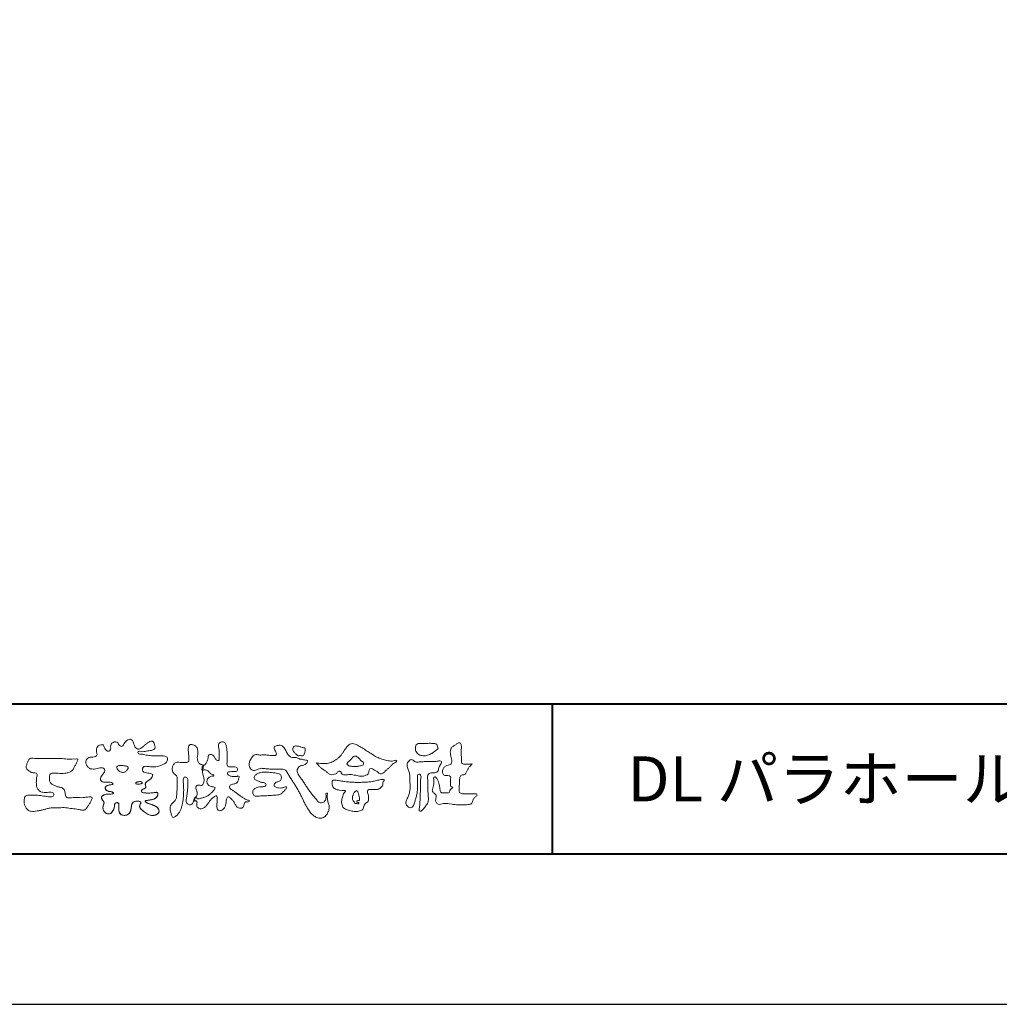
# Model space of a CAD drawing. Units: millimetres. Extents: x 0 to 420, y 0 to 297.
# Drawn here: x 60 to 125, y 0 to 66 of the extents above; entities that cross this region are included whole.
import ezdxf

# ---------------------------------------------------------------- set-up
doc = ezdxf.new("R2010")
doc.units = ezdxf.units.MM
doc.layers.add('AM_0', color=7, linetype='Continuous', lineweight=18)
doc.layers.add('AM_1', color=14, linetype='Continuous', lineweight=40)
doc.layers.add('AM_VIEWS', color=1, linetype='Continuous', lineweight=25, plot=False)
doc.styles.add('ゴシック', font='msgothic.ttc')

msp = doc.modelspace()

# ---------------------------------------------------------------- linework, layer by layer
at = {"layer": 'AM_0'}
for points in [[(68.9227, 15.2933, 0.0927276), (68.7607, 15.3603, -0.0166029), (68.5869, 15.3892, 0.0028439), (68.4159, 15.4315, -0.1965817), (68.2646, 15.512, -0.1808127), (68.2427, 15.6829, -0.2365724), (68.337, 15.824, -0.1247718), (68.5107, 15.8333, 0.0004612), (68.686, 15.8134, 0.0123113), (68.8615, 15.7979, 0.026894), (69.0378, 15.7961, 0.03998), (69.2123, 15.818, 0.0323092), (69.3817, 15.8657, 0.021334), (69.5449, 15.931, 0.0166096), (69.7032, 16.008, 0.1037076), (69.8401, 16.1164, 0.1371477), (69.9039, 16.2779, 0.1834902), (69.8683, 16.4462, 0.1777256), (69.7141, 16.521, 0.0395586), (69.5386, 16.536, 0.0155925), (69.3624, 16.5311, -0.0114958), (69.1868, 16.5256, -0.0117913), (69.0107, 16.5285, -0.0108806), (68.8352, 16.5393, -0.0103404), (68.66, 16.5576, -0.011057), (68.4856, 16.5833, -0.0104018), (68.3132, 16.6169, 0.0229207), (68.14, 16.6457, -0.0656875), (67.9668, 16.6755, -0.5561488), (67.9698, 16.8209, -0.1923874), (68.1401, 16.8189, 0.0846519), (68.3155, 16.8123, 0.0261869), (68.4889, 16.8465, -0.0374987), (68.6625, 16.8744, 0.0292559), (68.8363, 16.8974, 0.100052), (68.998, 16.9643, 0.2591507), (69.0748, 17.1145, 0.0903152), (69.0391, 17.2855, 0.0691047), (68.9582, 17.4421, 0.2833573), (68.8096, 17.5189, 0.112674), (68.6483, 17.4523, 0.0287249), (68.5071, 17.3465, 0.0057093), (68.3723, 17.2325, -0.0078035), (68.2376, 17.1191, -0.0252374), (68.0964, 17.0146, -0.2120279), (67.9296, 16.9767, -0.1443394), (67.7825, 17.0686, -0.0973566), (67.6948, 17.22, -0.0254455), (67.6459, 17.389, 0.0993856), (67.5765, 17.5502, 0.1907358), (67.4266, 17.6326, 0.1621594), (67.2575, 17.5991, 0.0870833), (67.1221, 17.4883, 0.0465025), (67.0195, 17.3453, -0.0570045), (66.917, 17.2016, -0.3875985), (66.7567, 17.1875, -0.1303114), (66.635, 17.3121, 0.1807969), (66.5281, 17.4463, 0.1569493), (66.3557, 17.4576, 0.1365777), (66.2015, 17.3767, 0.1627611), (66.1178, 17.2251, 0.0378353), (66.1209, 17.0498, -0.1980122), (66.0613, 16.8887, -0.3235329), (65.9052, 16.8361, -0.0993802), (65.7687, 16.9458, -0.1070615), (65.686, 17.0996, 0.1198386), (65.6325, 17.2629, 0.1185902), (65.4587, 17.2578, 0.0935194), (65.2959, 17.1923, 0.1762009), (65.1905, 17.0557, 0.0945022), (65.1745, 16.8816, 0.0366143), (65.2021, 16.7079, -0.2761882), (65.1733, 16.5429, -0.1380361), (65.0201, 16.4601, -0.0684551), (64.8448, 16.4472, 0.1054655), (64.6715, 16.4249, 0.1310644), (64.5354, 16.3165, 0.1359524), (64.4701, 16.1551, 0.1057843), (64.4888, 15.9812, 0.0867616), (64.5701, 15.8258, 0.1061755), (64.7031, 15.7109, 0.0914586), (64.8694, 15.6587, 0.0566247), (65.045, 15.6569, 0.0336306), (65.2185, 15.6861, -0.0028118), (65.3897, 15.7288, -0.1003297), (65.5646, 15.7392, -0.2180484), (65.7039, 15.6397, -0.2677035), (65.6992, 15.4715, -0.0465048), (65.6042, 15.3234, 0.021089), (65.5014, 15.1808, 0.1011516), (65.4343, 15.0189, 0.2337491), (65.4913, 14.8586, 0.1723098), (65.6464, 14.7837, 0.050172), (65.822, 14.7807, -0.0138794), (65.9977, 14.7899, -0.0981624), (66.1709, 14.7643, -0.1663914), (66.2923, 14.6412)], [(72.2416, 15.9172, 0.0374744), (72.1961, 15.7035, 0.4016352), (72.2403, 15.5317, -0.2934565), (72.4392, 15.5945, -0.1208741), (72.6317, 15.4947, -0.0383724), (72.7789, 15.3337, 0.1480903), (72.9826, 15.2651, -0.9200716), (72.884, 15.1999, 0.0808884), (72.6819, 15.1183, 0.137603), (72.5481, 14.9495, 0.1765138), (72.5287, 14.7359, 0.1604513), (72.6518, 14.5601, 0.1292969), (72.8519, 14.478, -0.1006919), (73.0615, 14.4295, -0.2391159), (72.9837, 14.2387, -0.0302936), (72.8332, 14.0802, -0.0321869), (72.6659, 13.939, -0.0518147), (72.4777, 13.8292, -0.0311864), (72.2733, 13.7543, -0.0061104), (72.0635, 13.6931, -0.2069054), (71.852, 13.6945, 0.9287262), (71.7353, 13.7693, 0.0672894), (71.631, 13.5776, 0.7694842), (71.7653, 13.5564, -0.5129802), (71.8596, 13.3941, 0.0919238), (71.8537, 13.1766, 0.2404389), (72.0038, 13.0284, 0.1488064), (72.2195, 13.0269, 0.1211931), (72.4087, 13.133, 0.0550684), (72.5492, 13.3002, -0.0017979), (72.6732, 13.4798, -0.0378254), (72.8117, 13.6485, -0.044854), (72.9771, 13.7907, -0.1937548), (73.1728, 13.8693, -0.156134), (73.2085, 13.6598, -0.0348392), (73.2008, 13.4416, 0.0216203), (73.1847, 13.2238, 0.073962), (73.209, 13.0068, 0.3810707), (73.3642, 12.8796, 0.1354915), (73.5691, 12.9493, 0.1291223), (73.7151, 13.1091, 0.0833555), (73.7806, 13.3174, 0.007099), (73.8043, 13.5346, -0.0884262), (73.8651, 13.7436, -0.7123671), (74.0359, 13.764, -0.0389382), (74.195, 13.6131, -0.0401075), (74.3265, 13.4393, -0.0109137), (74.4379, 13.2515, 0.1171086), (74.5841, 13.0916, 0.1872021), (74.7921, 13.0432, 0.2938335), (74.9519, 13.1745, -0.0216753), (75.0313, 13.3783, -0.4033307), (75.2046, 13.477, 0.7263742), (75.3316, 13.5533, -0.0148657), (75.1288, 13.6366, -0.0247145), (74.9339, 13.7369, -0.0233246), (74.75, 13.8558, -0.0107016), (74.5752, 13.9872, 0.0093797), (74.4008, 14.119, 0.0161387), (74.2188, 14.24, -0.0772438), (74.0485, 14.375, -0.3140668), (74.0717, 14.578, -0.1329045), (74.2744, 14.6496, 0.0887224), (74.4807, 14.7198, 0.2363805), (74.6056, 14.8903, -0.0502097), (74.6684, 15.0997, 0.7620382), (74.5276, 15.1685, -0.0445506), (74.3095, 15.1519, -0.0594167), (74.0946, 15.1836, -0.2038603), (73.9152, 15.2981, -0.6585215), (73.9643, 15.4662, -0.0372568), (74.1823, 15.4808, -0.0304178), (74.4012, 15.4906, 0.4723244), (74.556, 15.6073, 0.4268251), (74.4585, 15.7778, 0.0511233), (74.2409, 15.7949, -0.0015143), (74.0222, 15.7903, -0.3276163), (73.8685, 15.9252, -0.0958827), (73.8682, 16.1425, 0.0184411), (73.878, 16.361, 0.008621), (73.876, 16.5798, 0.0094806), (73.8677, 16.7971, 0.0222339), (73.8455, 17.0146, 0.033889), (73.7992, 17.2275, 0.1268823), (73.7049, 17.422, 0.2112911), (73.4958, 17.4569, 0.207726), (73.3158, 17.3436, 0.1718358), (73.2984, 17.1299, -0.040282), (73.3273, 16.9136, -0.0116645), (73.33, 16.6952, 0.0156175), (73.3365, 16.4768, -0.079914), (73.3287, 16.2589, -0.4935874), (73.1456, 16.2703, -0.1217912), (73.022, 16.4491, 0.1756594), (72.8793, 16.6081, 0.284126), (72.6718, 16.5934, 0.2113496), (72.6041, 16.3934, -0.0651806), (72.5363, 16.1863, -0.0284787), (72.435, 15.9929, -0.3601374), (72.2469, 15.916)], [(90.1766, 16.0085, -0.0647802), (90.0534, 15.8634, 0.0622099), (89.9289, 15.7191, 0.0344836), (89.8356, 15.5529, -0.0030299), (89.7527, 15.381, -0.321468), (89.6099, 15.2724, 0.1641973), (89.4319, 15.2156, 0.1304434), (89.3518, 15.0448, 0.0496936), (89.3293, 14.8549, -0.0031333), (89.3247, 14.6641, -0.0010254), (89.3156, 14.4735, 0.0156003), (89.3122, 14.2827, 0.120913), (89.3428, 14.0966, 0.1932108), (89.5098, 14.0153, 0.0233447), (89.7002, 14.0075, 0.0034608), (89.8906, 14.0059, 0.0027132), (90.0806, 14.0068, 0.0012912), (90.2713, 14.0092, -0.0518219), (90.4617, 13.9988, -0.6991579), (90.4394, 13.8599, 0.0159558), (90.304, 13.7255, 0.1288922), (90.2193, 13.5568, -0.0943735), (90.1502, 13.3795, -0.1782105), (89.9817, 13.3001, -0.0183006), (89.792, 13.2788, -0.012547), (89.601, 13.2682, -0.0099522), (89.4102, 13.2662, -0.011504), (89.2195, 13.2723, -0.0135944), (89.0299, 13.2879, -0.0155959), (88.841, 13.3147), (88.6532, 13.3491, 0.0301853), (88.4638, 13.3723, 0.0676959), (88.2736, 13.3587, 0.0017958), (88.0905, 13.3061, -0.1442349), (87.9021, 13.3079, -0.1965497), (87.7714, 13.4401, -0.1495523), (87.7471, 13.6266, 0.0076151), (87.7851, 13.814, 0.2639399), (87.7161, 13.9834, -0.013958), (87.576, 14.1131, -0.2871968), (87.5297, 14.2893, 0.006403), (87.5785, 14.4738, 0.0263773), (87.6132, 14.662, 0.0414916), (87.6235, 14.8517, -0.0125503), (87.6069, 15.0418, -0.6088474), (87.7341, 15.1278, -0.096312), (87.846, 14.9752, -0.0323186), (87.9259, 14.8004, -0.0374447), (87.9796, 14.617, -0.0149022), (88.0124, 14.4294, 0.0153596), (88.046, 14.2416, 0.2197469), (88.1356, 14.081, 0.1244515), (88.323, 14.0689, -0.0381987), (88.5134, 14.0784, 0.3734577), (88.6753, 14.1281, -0.2013353), (88.734, 14.3038, -0.0282233), (88.8877, 14.4171, -0.0109046), (88.7438, 14.5077, -0.0829126), (88.7393, 14.6969, 0.0123242), (88.735, 14.8877, -0.0460661), (88.7454, 15.078, 0.419631), (88.6397, 15.2134, 0.0763181), (88.4502, 15.2296, -0.1835365), (88.2692, 15.2735, -0.1697093), (88.1924, 15.4428, -0.1294853), (88.2133, 15.6304, -0.0877503), (88.328, 15.7818, -0.1132585), (88.4836, 15.89, -0.0252078), (88.6691, 15.9355, 0.2875757), (88.8087, 16.0503, 0.1047475), (88.8175, 16.2389, 0.0228858), (88.7837, 16.4265, -0.0060438), (88.7441, 16.6135, -0.0381555), (88.7205, 16.8034, -0.105344), (88.7484, 16.9911, -0.1373444), (88.8685, 17.1357, -0.0164006), (89.0271, 17.2422, 0.0141402), (89.1814, 17.3562, -0.2240993), (89.361, 17.3979, -0.2404898), (89.4506, 17.239, -0.0568523), (89.4609, 17.0485, -0.0086308), (89.4444, 16.858, 0.0343362), (89.4422, 16.6676, 0.0066483), (89.4556, 16.4776, -0.0164286), (89.465, 16.287, 0.0255411), (89.4667, 16.0961, 0.3285251), (89.6069, 15.9871, 0.044435), (89.7974, 15.9747, 0.0153749), (89.9886, 15.9782, 0.0510059), (90.1763, 16.0073)], [(82.0261, 15.8563, -0.1043841), (81.9155, 15.9029, -0.219924), (81.8425, 15.9944, -0.1693842), (81.8953, 16.1017, -0.0503939), (81.9851, 16.1832, 0.0241946), (82.0784, 16.2607, 0.0443924), (82.1576, 16.352, -0.0421815), (82.2359, 16.4436, -0.1064483), (82.3386, 16.507, -0.1968279), (82.4571, 16.5016, -0.0542233), (82.5608, 16.4388, -0.0543698), (82.6498, 16.3563, 0.0051452), (82.7291, 16.2643, 0.0601563), (82.8201, 16.1849, -0.0538181), (82.9154, 16.1098, -0.2605252), (82.9458, 15.9974, -0.2452641), (82.8666, 15.9114, -0.0396672), (82.7522, 15.8737, -0.0214935), (82.6332, 15.849, -0.0178091), (82.5132, 15.8335, -0.0172469), (82.3922, 15.8264, -0.017273), (82.2703, 15.8276, -0.0177448), (82.1487, 15.8374, -0.0186751), (82.0284, 15.8559)], [(61.1841, 16.3483, -0.0099592), (61.3976, 16.3591, -0.0091764), (61.6114, 16.3608, 0.0017553), (61.8252, 16.3598, 0.0012302), (62.039, 16.3602, -0.000416), (62.2526, 16.361, -0.0030205), (62.4662, 16.3604, -0.005621), (62.6797, 16.3561, -0.0082015), (62.8931, 16.3459, -0.0093583), (63.1063, 16.3279, 0.0135302), (63.3199, 16.3107, 0.0394094), (63.5333, 16.3166, -0.0668266), (63.7464, 16.3204, -0.124044), (63.9409, 16.302, -0.017983), (63.8635, 16.1059, -0.0501365), (63.7681, 15.9157, 0.0364029), (63.6688, 15.7262, -0.1041289), (63.5517, 15.5494, -0.1029152), (63.3723, 15.4368, -0.0501893), (63.1658, 15.3854, -0.0182493), (62.9533, 15.357, -0.0436299), (62.7406, 15.3583, -0.0056995), (62.5279, 15.381, 0.0498962), (62.3147, 15.3865, 0.1292167), (62.1102, 15.3376, 0.2095889), (62.0477, 15.1402, 0.0189792), (62.048, 14.9262, 0.1417679), (62.1205, 14.7282, 0.107377), (62.294, 14.6063, 0.0164833), (62.4886, 14.517, 0.0443928), (62.691, 14.4517, -0.0820065), (62.8969, 14.4007, -0.0848349), (63.0557, 14.2595, -0.0522266), (63.0867, 14.0491, 0.0561418), (63.1382, 13.8428, 0.3413678), (63.3009, 13.7278, 0.0210914), (63.5139, 13.7451, -0.0144071), (63.7272, 13.7601, -0.0243657), (63.9406, 13.7582, 0.0153287), (64.154, 13.7469, 0.0292606), (64.367, 13.7629, -0.0047186), (64.579, 13.7871, -0.0318859), (64.792, 13.8039, -0.7011983), (64.8584, 13.6512, -0.0184994), (64.7689, 13.4565, -0.0234428), (64.6637, 13.2705, 0.003185), (64.5526, 13.088, -0.1256519), (64.3945, 12.9471, -0.1762352), (64.1862, 12.9289, -0.0016543), (63.9749, 12.9645, 0.0081383), (63.7637, 12.9967, 0.0035089), (63.5525, 13.0238, -0.0018006), (63.3404, 13.0502, 0.0064257), (63.1275, 13.0769, 0.0315525), (62.9141, 13.0874, 0.0056087), (62.7007, 13.0753, -0.0180361), (62.4871, 13.0746, 0.00883), (62.273, 13.0796, 0.0458961), (62.0611, 13.0596, 0.0230053), (61.8535, 13.0096, -0.0028669), (61.6477, 12.9514, -0.0133635), (61.4398, 12.9016, -0.0113577), (61.2304, 12.8625, -0.015379), (61.0185, 12.833, -0.0757197), (60.8052, 12.8404, -0.1139085), (60.6147, 12.9329, -0.0942139), (60.4729, 13.0903, -0.0746319), (60.3902, 13.2871, -0.0611958), (60.3643, 13.4984, -0.0326564), (60.3765, 13.7112, -0.2617045), (60.4967, 13.8767, -0.0989923), (60.7051, 13.9163, -0.0118073), (60.9193, 13.9263, -0.0201432), (61.1323, 13.9221, -0.0149592), (61.3445, 13.9028, -0.0092934), (61.5564, 13.8731, -0.000462), (61.7675, 13.839, 0.0105119), (61.9799, 13.809, 0.0937002), (62.1923, 13.8121, 0.3336978), (62.3401, 13.9445, 0.3258289), (62.2146, 14.0998, 0.142409), (62.0041, 14.113, -0.0298921), (61.7918, 14.0875, -0.0713698), (61.5792, 14.1046, -0.0962982), (61.3871, 14.1943, -0.1243473), (61.2444, 14.3504, -0.0717284), (61.1831, 14.5545, -0.0501081), (61.1701, 14.7683, -0.0070694), (61.1768, 14.9817, -0.0553058), (61.216, 15.1914, 0.4393587), (61.1712, 15.3738, 0.0253549), (60.959, 15.4028, -0.0785361), (60.7605, 15.4802, -0.0524241), (60.5865, 15.6035, -0.2771761), (60.4943, 15.7854, -0.061721), (60.5465, 15.9925, -0.0066305), (60.6216, 16.1925, -0.1838268), (60.757, 16.3522, -0.1337831), (60.9673, 16.3706, -0.0228119), (61.1801, 16.3489)], [(68.9227, 15.2933, -0.0538848), (68.8779, 15.1389, -0.0983956), (68.7913, 15.0056, -0.0611627), (68.6609, 14.9131, 0.0376333), (68.5272, 14.8258, 0.1331027), (68.4288, 14.7013, 0.180236), (68.4423, 14.5443, -0.3074526), (68.4364, 14.3942, -0.0909309), (68.2917, 14.3269, 0.2483858), (68.1732, 14.2272, 0.481408), (68.2281, 14.0972, 0.0660326), (68.3852, 14.0663, 0.0230258), (68.5458, 14.0581, 0.0027311), (68.7064, 14.0589, 0.0178057), (68.866, 14.0645, 0.0291446), (69.0249, 14.086, -0.0666837), (69.1844, 14.1043, -0.4574123), (69.2578, 13.9837, -0.1063319), (69.2122, 13.8307, -0.1190196), (69.1035, 13.7151, -0.068728), (68.9582, 13.6465, -0.0340839), (68.8024, 13.6082, -0.0098506), (68.6441, 13.5837, 0.0238829), (68.4869, 13.5541, 1.0960151), (68.4611, 13.4536, 0.1116519), (68.6002, 13.3747), (68.7529, 13.3253, -0.0136289), (68.904, 13.2714, -0.0240428), (69.0503, 13.2063, -0.0382439), (69.1881, 13.124, -0.1016584), (69.2983, 13.009, -0.1413464), (69.3371, 12.8554, -0.1794363), (69.2829, 12.7078, -0.1110631), (69.1496, 12.6215, -0.0464972), (68.9963, 12.5745, -0.0699949), (68.8364, 12.5637, -0.0819012), (68.6819, 12.6031, -0.0406118), (68.5407, 12.679, -0.0170913), (68.4088, 12.7694, -0.0023501), (68.2804, 12.865, -0.0323877), (68.156, 12.9663, -0.108503), (68.065, 13.0965, -0.1547311), (68.0525, 13.254, -0.0385994), (68.1343, 13.3892, 0.3530481), (68.0413, 13.5043, 0.0784117), (67.8821, 13.5191, 0.0536704), (67.724, 13.4951, 0.1557965), (67.5842, 13.423, 0.1228434), (67.5174, 13.2792, 0.0261726), (67.4917, 13.1209, -0.020779), (67.4668, 12.9622, -0.0540336), (67.4191, 12.809, -0.1042944), (67.3268, 12.6785, -0.0998614), (67.1887, 12.5991, -0.0797225), (67.0319, 12.572, -0.0855254), (66.8739, 12.5963, -0.1506183), (66.7428, 12.6865, -0.1096025), (66.6795, 12.8321, -0.0421265), (66.6604, 12.9905, -0.0114953), (66.6575, 13.1503, 0.0158906), (66.6543, 13.3111, 0.4238445), (66.5645, 13.4245, 0.2126255), (66.4183, 13.3703, 0.229111), (66.3694, 13.2239, -0.0711249), (66.353, 13.0648, -0.0658612), (66.293, 12.9165, -0.0520418), (66.1997, 12.7848, -0.1029613), (66.0741, 12.6865, -0.1776575), (65.9176, 12.675, -0.0953068), (65.7732, 12.7436, -0.0944356), (65.6636, 12.8601, -0.1044616), (65.6085, 13.0091, -0.0872024), (65.613, 13.1683, -0.0336114), (65.6617, 13.3212, 0.2303089), (65.6522, 13.4766, 0.0326198), (65.561, 13.6085, -0.1919117), (65.5073, 13.7556, -0.1659706), (65.5949, 13.8869, -0.1083455), (65.7344, 13.9636, -0.0684387), (65.893, 13.9805, 0.0132617), (66.0527, 13.9828, 0.0369772), (66.2119, 14.0021, 0.7468771), (66.286, 14.0896, 0.1298278), (66.139, 14.1497, -0.0544423), (65.9818, 14.1725, -0.0935229), (65.8376, 14.2407, -0.1939052), (65.7583, 14.376, -0.3300054), (65.8172, 14.5149, -0.0688473), (65.9662, 14.5748, -0.0285766), (66.1234, 14.6066, 0.0058877), (66.2819, 14.6313)], [(68.891, 15.1727, -0.0842047), (68.8159, 15.0327, -0.0868304), (68.6934, 14.9325, 0.0167226), (68.5583, 14.8493, 0.0999139), (68.4463, 14.7376, 0.2356956), (68.4296, 14.5848, -0.1118524), (68.4598, 14.43, -0.2083241), (68.3342, 14.3416, 0.1395747), (68.1957, 14.268, 0.3606595), (68.1875, 14.1224, 0.1391936), (68.3359, 14.072, 0.0251013), (68.495, 14.0592, 0.0105387), (68.6543, 14.0585, 0.009394), (68.8126, 14.0613, 0.0275046), (68.9707, 14.0765, -0.0081672), (69.1283, 14.1036, -0.4474966), (69.2548, 14.04, -0.1265308), (69.2362, 13.8835, -0.1230623), (69.1492, 13.7512, -0.0855695), (69.0153, 13.6679, -0.0446482), (68.8635, 13.6206, -0.0195189), (68.7063, 13.5926, 0.0137341), (68.5499, 13.5679, 0.2631524), (68.421, 13.504, 0.1426063), (68.5386, 13.3999, 0.0338991), (68.6885, 13.3462, -0.0087634), (68.8394, 13.2956, -0.0194102), (68.9865, 13.2368, -0.0292241), (69.1278, 13.1636, -0.0672186), (69.2539, 13.0671, -0.1390092), (69.3298, 12.9296, -0.1416254), (69.3218, 12.7726, -0.1759837), (69.2185, 12.6557, -0.0586119), (69.0725, 12.594, -0.0564974), (68.9165, 12.5635, -0.0822057), (68.7586, 12.5768, -0.0605184), (68.6117, 12.6371, -0.0255216), (68.4766, 12.7212, -0.0101086), (68.3486, 12.814, -0.0030583), (68.2214, 12.9098, -0.0649809), (68.1077, 13.0206, -0.1332294), (68.0474, 13.1663, -0.2083776), (68.0847, 13.3165, 0.472806), (68.1152, 13.454, 0.2167883), (67.9748, 13.5169, 0.055424), (67.8157, 13.5133, 0.0531278), (67.6615, 13.4755, 0.1979935), (67.5487, 13.3696, 0.0722852), (67.5052, 13.2175, 0.0053075), (67.4836, 13.0596, -0.0316343), (67.4526, 12.9033, -0.0708722), (67.3914, 12.7568, -0.1142806), (67.2814, 12.6438, -0.0888299), (67.1348, 12.5839, -0.0785024), (66.9767, 12.5743, -0.0974535), (66.8244, 12.6178, -0.1555869), (66.7154, 12.7297, -0.0823013), (66.6705, 12.8814, -0.0299531), (66.6586, 13.0397, -0.005191), (66.6574, 13.1987, 0.0589596), (66.6459, 13.3578, 0.4343641), (66.5186, 13.4221, 0.2144672), (66.3905, 13.3346, 0.1237164), (66.3692, 13.1787, -0.0737315), (66.3408, 13.0233, -0.0604717), (66.2717, 12.8809, -0.0564032), (66.1727, 12.7566, -0.1264743), (66.0383, 12.6736, -0.1531756), (65.8822, 12.6857, -0.0915447), (65.7455, 12.7656, -0.0964931), (65.6466, 12.89, -0.1011161), (65.6048, 13.0425, -0.0835192), (65.6205, 13.2, 0.0075824), (65.6699, 13.3514, 0.2222333), (65.6374, 13.5023, 0.0038173), (65.5449, 13.6321, -0.2539109), (65.5143, 13.7815, -0.1336985), (65.6146, 13.9027, -0.1123571), (65.7575, 13.9693, -0.0523485), (65.9156, 13.9805, 0.0185776), (66.0742, 13.9841, 0.0415688), (66.2318, 14.0067, 1.0668898), (66.2703, 14.101, 0.1283942), (66.1207, 14.1516, -0.0660221), (65.9643, 14.1776, -0.101372), (65.8248, 14.2514, -0.190593), (65.7565, 14.3918, -0.3275453), (65.8289, 14.5222, -0.0597114), (65.9784, 14.5781, -0.0258626), (66.1353, 14.6084, 0.0071326), (66.2925, 14.6331)], [(68.891, 15.1727, -0.0826494), (68.8172, 15.0344, -0.0878108), (68.6971, 14.9348, 0.0134573), (68.5638, 14.8531, 0.0934624), (68.451, 14.745, 0.2354319), (68.4268, 14.5953, -0.0709789), (68.4623, 14.4428, -0.2631946), (68.3473, 14.3463, 0.0999388), (68.2065, 14.28, 0.3105375), (68.1756, 14.1368, 0.188684), (68.3143, 14.0752, 0.0258866), (68.4709, 14.0601, 0.0141152), (68.6283, 14.0583, 0.0047867), (68.7845, 14.0602, 0.0253945), (68.9406, 14.0722, 0.012484), (69.0956, 14.0991, -0.2636085), (69.2416, 14.0735, -0.181464), (69.2476, 13.9213, -0.1147338), (69.1783, 13.7817, -0.0994787), (69.0548, 13.6864, -0.0533613), (68.9079, 13.6315, -0.0257724), (68.7541, 13.5999, 0.000664), (68.5995, 13.5768, 0.0356858), (68.4461, 13.5419, 0.5512216), (68.4921, 13.428, 0.0843864), (68.6351, 13.3633, -0.0044812), (68.7843, 13.3148, -0.0154078), (68.9315, 13.2604, -0.0250934), (69.073, 13.1945, -0.0436489), (69.2062, 13.1103, -0.1102512), (69.3077, 12.9917, -0.1358911), (69.3362, 12.839, -0.183816), (69.2737, 12.6981, -0.0996468), (69.1402, 12.6177, -0.0460559), (68.9898, 12.5733, -0.0692578), (68.8333, 12.564, -0.0799296), (68.6823, 12.6029, -0.0401984), (68.544, 12.6769, -0.0171997), (68.4148, 12.765, -0.0031141), (68.2892, 12.8584, -0.0264567), (68.1665, 12.9563, -0.098524), (68.072, 13.0799, -0.1442021), (68.0482, 13.2334, -0.1682443), (68.1275, 13.366, 0.3939733), (68.0668, 13.4942, 0.1054744), (67.9131, 13.5197, 0.0547591), (67.7577, 13.503, 0.1002373), (67.6119, 13.4483, 0.1566792), (67.5285, 13.3191, 0.0428685), (67.4975, 13.1654, -0.0097037), (67.4758, 13.0098, -0.0409328), (67.4383, 12.8573, -0.085045), (67.3649, 12.719, -0.1099239), (67.2432, 12.622, -0.0821499), (67.0941, 12.5766, -0.0778885), (66.9385, 12.5796, -0.1108276), (66.7938, 12.637, -0.1439357), (66.7013, 12.7605, -0.0666006), (66.6665, 12.9124, -0.0236909), (66.658, 13.0689, -0.0018475), (66.6572, 13.2259, 0.1028065), (66.6367, 13.3809, 0.3540999), (66.4968, 13.4167, 0.2197215), (66.3819, 13.3169, 0.0719784), (66.3683, 13.1613, -0.0722942), (66.3355, 13.0083, -0.0580436), (66.2642, 12.8693, -0.0584283), (66.1642, 12.7485, -0.1317881), (66.0293, 12.6714, -0.1449581), (65.8755, 12.6881, -0.0900694), (65.7417, 12.7688, -0.0954564), (65.6453, 12.8924, -0.0995396), (65.6047, 13.043, -0.0823918), (65.62, 13.1984, 0.0034714), (65.669, 13.3476, 0.2241371), (65.6406, 13.4972, 0.0105613), (65.5495, 13.6251, -0.2302051), (65.511, 13.7716, -0.1431947), (65.6046, 13.8949, -0.1080888), (65.7428, 13.9658, -0.0623426), (65.8982, 13.9805, 0.0139549), (66.0545, 13.9829, 0.0360784), (66.2102, 14.0017, 0.6668026), (66.2901, 14.0861, 0.1280883), (66.1478, 14.1486, -0.0439384), (65.9928, 14.1695, -0.0865647), (65.8496, 14.2319, -0.1904835), (65.762, 14.3576, -0.3001512), (65.7989, 14.5013, -0.0914187), (65.9398, 14.5672, -0.0336093), (66.0931, 14.6017)], [(82.6628, 13.5482, 0.0288049), (82.6738, 13.6362, 0.0335944), (82.6738, 13.7249, 0.0275896), (82.6624, 13.8128, 0.0137458), (82.6438, 13.8995, 0.0147541), (82.6207, 13.9848, 0.0183479), (82.5919, 14.0684, 0.0311625), (82.5557, 14.1493, 0.1938268), (82.4895, 14.2051, 0.2977344), (82.4064, 14.1901, 0.0510665), (82.3539, 14.1194, 0.0087374), (82.3057, 14.0449, 0.0273526), (82.2628, 13.9669, 0.0392222), (82.2314, 13.8848, 0.0385541), (82.2131, 13.7981, 0.0370056), (82.208, 13.71, 0.0508166), (82.2174, 13.6219, 0.1029319), (82.2521, 13.5408, 0.0537651), (82.3165, 13.4808, -0.1643237), (82.3596, 13.4042, 0.4375734), (82.4207, 13.354, -0.0486243), (82.5092, 13.3527, 0.142539), (82.5964, 13.3485, 0.5229065), (82.6152, 13.4196, 0.0100243), (82.5315, 13.4486, -0.5083139), (82.499, 13.518, -0.2576096), (82.5728, 13.56, -0.0981276), (82.6604, 13.549)]]:
    msp.add_lwpolyline(points, format="xyb", dxfattribs=at)
for points in [[(71.6317, 13.5119, -0.1079589), (71.5215, 13.3253, -0.315483), (71.3188, 13.2935, -0.1793908), (71.1572, 13.4334, -0.1572532), (71.1519, 13.6485, 0.0024197), (71.186, 13.8642, 0.006186), (71.2164, 14.0805, 0.0104565), (71.2397, 14.2976, 0.0154563), (71.2517, 14.5163, 0.0067725), (71.2519, 14.7344, 0.0180542), (71.2484, 14.9529, 0.3544575), (71.1256, 15.1139, 0.4715278), (70.9549, 15.0276, 0.0763309), (70.9501, 14.8107, -0.0062249), (70.9658, 14.592, -0.0092007), (70.9746, 14.3733, -0.0115165), (70.9744, 14.1549, -0.011395), (70.964, 13.9368, -0.0085184), (70.9448, 13.7198, -0.0101678), (70.9178, 13.5035, -0.0147447), (70.8802, 13.2878, -0.0250083), (70.8259, 13.0764, -0.0379706), (70.7454, 12.873, -0.0519497), (70.6302, 12.688, -0.0535144), (70.4783, 12.5317, -0.1564053), (70.2908, 12.4314, -0.3242507), (70.169, 12.5957, 0.0048689), (70.1106, 12.8061, -0.0555075), (70.0729, 13.0209, -0.1144147), (70.1105, 13.2341, -0.1125842), (70.2449, 13.4037, 0.0345213), (70.4049, 13.5521, 0.1326864), (70.4933, 13.7487, 0.0334061), (70.5157, 13.966, 0.0005562), (70.5287, 14.184, 0.0029126), (70.5402, 14.4021, 0.0054802), (70.5481, 14.6211, 0.0079237), (70.5501, 14.8394, 0.027726), (70.5394, 15.0572, 0.1980346), (70.4575, 15.2534, -0.071314), (70.294, 15.396, -0.1266158), (70.2185, 15.5982, -0.0982679), (70.2358, 15.8145, -0.1116071), (70.3372, 16.006, -0.20526), (70.5261, 16.1033, -0.0389365), (70.7435, 16.0899, 0.0252573), (70.9616, 16.0893, 0.0320259), (71.1794, 16.0998, 0.4173491), (71.3247, 16.2332, 0.0060624), (71.316, 16.4522, 0.0210751), (71.3038, 16.6706, -0.0120156), (71.2823, 16.8876, -0.0614715), (71.2937, 17.1046, -0.2732305), (71.402, 17.2806, -0.1333879), (71.6163, 17.2569, -0.12091), (71.8016, 17.1443, -0.1320796), (71.9006, 16.9526, -0.0732295), (71.9185, 16.7353, -0.0189343), (71.8926, 16.5186, 0.0663698), (71.8871, 16.3012, 0.1066026), (71.959, 16.0963, 0.1528831), (72.1199, 15.9546, -0.3318781), (72.286, 15.8429, -0.0695424), (72.2502, 15.6285, 0.1084958), (72.2326, 15.4128, 0.0347563), (72.2816, 15.2002, -0.0372869), (72.3295, 14.9873, -0.1020638), (72.313, 14.7712, -0.1391017), (72.2129, 14.5806, -0.1424859), (72.0003, 14.5844, 0.2429822), (71.8008, 14.5197, 0.2007967), (71.8031, 14.309, -0.0096778), (71.8772, 14.1034, -0.1807866), (71.8445, 13.8923, -0.0087504), (71.7451, 13.6971, -0.0352597)], [(79.8319, 13.603, 0.1557165), (80.0212, 13.4259, 0.221474), (80.2753, 13.4463, 0.2122262), (80.4321, 13.6477, 0.0751178), (80.4575, 13.9093, -0.8204738), (80.5471, 14.0549, -0.0035283), (80.5246, 13.7997, 0.010212), (80.561, 13.5388, 0.0294754), (80.6311, 13.2845, -0.1106528), (80.6587, 13.0245, -0.0832986), (80.5795, 12.7746, -0.0596605), (80.4365, 12.5539, -0.1379022), (80.2252, 12.4022, -0.1296119), (79.9649, 12.3963, -0.079161), (79.7205, 12.4924, -0.0636512), (79.5131, 12.6544, -0.0372516), (79.3426, 12.8547, -0.0242357), (79.1967, 13.0739, -0.0159454), (79.0689, 13.3043, -0.0077715), (78.9524, 13.5397), (78.8392, 13.7776, 0.0078078), (78.7223, 14.0138, 0.0109725), (78.5955, 14.2455, 0.0074735), (78.4605, 14.4718, 0.0039976), (78.3204, 14.695, 0.0004888), (78.1779, 14.9174, -0.003138), (78.0365, 15.1407, -0.0067609), (77.9001, 15.366, 0.0400126), (77.7607, 15.5874, 0.1030725), (77.5057, 15.6411, 0.0189621), (77.2423, 15.6498, -0.0012658), (76.9786, 15.6488, -0.0113856), (76.7153, 15.6568, -0.0080605), (76.4525, 15.6749, -0.0015265), (76.1903, 15.699, 0.1526987), (75.9344, 15.6527, -0.0853183), (75.6897, 15.5584, -0.2566604), (75.4531, 15.6472, -0.1362689), (75.3437, 15.8837, -0.125605), (75.364, 16.1434, -0.0710813), (75.4847, 16.3765, -0.0845186), (75.6603, 16.5717, -0.253842), (75.9127, 16.6004, 0.0652934), (76.1753, 16.5919, -0.0398152), (76.4377, 16.5912, -0.0042023), (76.6994, 16.5652, 0.0344363), (76.9623, 16.5559, 0.4554254), (77.1596, 16.661, 0.0848244), (77.0515, 16.8998, -0.278959), (77.0229, 17.1479, -0.1379806), (77.2684, 17.2273, -0.1796394), (77.5242, 17.2002, -0.1073618), (77.7014, 17.0079, -0.0163268), (77.828, 16.7769, 0.0615657), (77.9759, 16.5599, 0.1571523), (78.195, 16.4219, 0.0221227), (78.4581, 16.4113, -0.0476225), (78.7021, 16.3189, -0.0798181), (78.9611, 16.2767, 0.0173369), (79.2181, 16.2304, -0.2594313), (79.1144, 16.0048, -0.1186258), (78.8775, 15.8945, 0.1200457), (78.6383, 15.7905, 0.1776308), (78.5284, 15.5572, 0.1517015), (78.5942, 15.3069, 0.030846), (78.7443, 15.089, -0.0085873), (78.8971, 14.8742, -0.004815), (79.0441, 14.6554, -0.0002333), (79.1888, 14.4352, 0.0049742), (79.3357, 14.2161, 0.0104478), (79.4889, 14.0022, 0.0157195), (79.6533, 13.7963, 0.0199995)], [(78.2382, 16.9196, -0.0618342), (78.2403, 17.0256, -0.105266), (78.2746, 17.1249, -0.2023118), (78.3594, 17.183, -0.0722737), (78.4645, 17.1902, -0.0278078), (78.5696, 17.1786, -0.0241368), (78.6735, 17.1559, -0.0157192), (78.7747, 17.125, 0.0264386), (78.8761, 17.0957, -0.0051014), (78.9802, 17.0762, -0.32301), (79.0556, 17.0121, -0.0517338), (79.0553, 16.9065, -0.0303226), (79.0458, 16.8011, -0.0524941), (79.0159, 16.7, -0.0286135), (78.9703, 16.605, -0.2343514), (78.9006, 16.5317, -0.0760689), (78.7958, 16.5431, 0.0872644), (78.6903, 16.5447, -0.0900169), (78.5861, 16.5309, -0.1099298), (78.506, 16.598, 0.0133967), (78.4267, 16.668, -0.0403224), (78.354, 16.7431, -0.0292417), (78.2918, 16.8284, -0.0205411)], [(79.8203, 16.0724, 0.0249009), (79.9937, 16.037, 0.0236595), (80.1701, 16.0185, 0.0227539), (80.3478, 16.0165, 0.0222144), (80.5251, 16.0304, 0.029308), (80.7006, 16.0613, 0.0578575), (80.8664, 16.1229, 0.0263819), (81.0199, 16.2124, 0.0170777), (81.1671, 16.3131, 0.0282229), (81.3039, 16.4262, 0.0266932), (81.4269, 16.5538, 0.021991), (81.5371, 16.6932, 0.0124789), (81.6374, 16.8408, -0.0053129), (81.7354, 16.9898, -0.023442), (81.8414, 17.1322, -0.0412442), (81.9649, 17.2598, -0.134668), (82.1203, 17.3422, -0.0984859), (82.297, 17.3405, -0.0619629), (82.4638, 17.2838, -0.0244189), (82.6196, 17.1988, -0.0021258), (82.7719, 17.107, -0.0017933), (82.9243, 17.0137, -0.0014666), (83.0754, 16.9197, -0.0011219), (83.2256, 16.8252, -0.0007663), (83.3755, 16.7301, -0.0004057), (83.5254, 16.6346, 0.0055041), (83.6764, 16.5397, 0.015891), (83.8314, 16.4514, 0.026514), (83.9926, 16.3769, 0.0205527), (84.1599, 16.3191, 0.0076524), (84.3308, 16.2706, 0.0025751), (84.503, 16.2242, 0.0313973), (84.6774, 16.1895, 0.0590004), (84.854, 16.187, 0.0570748), (85.0264, 16.2299, -0.4327575), (85.1689, 16.1704, -0.112622), (85.0242, 16.0721, 0.0640604), (84.8755, 15.9745, 0.0338995), (84.7534, 15.8453, -0.0346032), (84.6252, 15.7228, 0.0022015), (84.4894, 15.608, 0.0316796), (84.3614, 15.4839, -0.1074291), (84.2258, 15.3705, -0.1277839), (84.053, 15.336, -0.1941076), (83.9089, 15.4318, 0.1423826), (83.7682, 15.5376, -0.0737204), (83.6102, 15.6181, 0.1316761), (83.4494, 15.6903, 0.3688523), (83.3229, 15.5885, -0.0048082), (83.2941, 15.4132, -0.233278), (83.1836, 15.2799, -0.0334583), (83.0197, 15.2097, -0.0686187), (82.8451, 15.1802, -0.0409028), (82.6677, 15.1893, -0.0187356), (82.4925, 15.2191, 0.0005575), (82.3177, 15.2556, 0.0239249), (82.1419, 15.2835, 0.0477004), (81.9646, 15.2859, 0.0018076), (81.7869, 15.2654, -0.0799948), (81.6101, 15.2724, -0.2363381), (81.468, 15.3691, 0.4697472), (81.378, 15.4925, 0.4248804), (81.2219, 15.4592, -0.1440127), (81.1064, 15.328, -0.0344066), (80.9345, 15.284, -0.1128854), (80.7578, 15.2833, -0.1135343), (80.6029, 15.3673, -0.0065666), (80.4704, 15.4857, 0.0456963), (80.3242, 15.5884, -0.0328942), (80.1761, 15.6862, -0.0269547), (80.045, 15.8052, 0.0115295), (79.9164, 15.9285, -0.155319)], [(87.0197, 17.3519, -0.0107805), (87.1693, 17.3616, -0.0090517), (87.3197, 17.3653, -0.0076775), (87.4695, 17.364, -0.0136457), (87.6185, 17.3572, -0.0708563), (87.765, 17.3318, -0.1987167), (87.8468, 17.2124, -0.0344767), (87.9012, 17.073, -0.4164273), (87.8477, 16.9485, 0.0473499), (87.7243, 16.8649, -0.0168759), (87.6069, 16.7733, -0.0246018), (87.4821, 16.6924, -0.0283061), (87.3494, 16.6251, -0.0328995), (87.209, 16.5743, -0.0377635), (87.0621, 16.5436, -0.044076), (86.9128, 16.5372, -0.0517633), (86.7656, 16.5591, -0.0695077), (86.6284, 16.6152, -0.0767145), (86.5137, 16.7098, -0.0757861), (86.4319, 16.8339, -0.0953179), (86.396, 16.9776, -0.0558034), (86.4079, 17.1257, -0.1092707), (86.4535, 17.2666, -0.1401943), (86.5777, 17.3454, -0.1195495), (86.7245, 17.3609, 0.0298325), (86.8731, 17.348, 0.0161139)], [(66.7471, 15.8977, -0.0105169), (66.845, 15.8906, -0.0073286), (66.943, 15.88, -0.0044799), (67.0397, 15.8672, -0.0194483), (67.1358, 15.8506, -0.0559704), (67.2288, 15.8215, -0.2790442), (67.2862, 15.7493, -0.1933471), (67.2571, 15.6583), (67.1994, 15.5792, -0.0476457), (67.1349, 15.5061, -0.0809701), (67.0534, 15.4529, -0.0986049), (66.959, 15.4318, -0.0571404), (66.862, 15.4413, -0.0576666), (66.7692, 15.4712, -0.0592516), (66.6868, 15.5223, -0.0460119), (66.6163, 15.5901, -0.0445518), (66.5583, 15.6692, -0.0979775), (66.5248, 15.76, -0.2850581), (66.5635, 15.8432, -0.0945293), (66.6517, 15.8836, -0.0584384)], [(87.9035, 16.1813, -0.267395), (88.1449, 16.148, -0.1077978), (88.0399, 15.9105, 0.0922117), (87.9373, 15.6692, -0.2599209), (87.8242, 15.4428, -0.1448448), (87.5682, 15.4015, 0.1448405), (87.3121, 15.3564, 0.2276369), (87.2034, 15.1264, 0.0189663), (87.2224, 14.8633, -0.0157512), (87.2306, 14.5989, -0.0009481), (87.23, 14.3348, 0.01409), (87.2362, 14.0714, 0.0021319), (87.2565, 13.8096, -0.0494832), (87.2522, 13.5466, -0.1220515), (87.1596, 13.3025, -0.0081445), (87.0015, 13.0919, -0.1099164), (86.8188, 12.9056, -0.9440901), (86.6493, 12.9657, -0.0006125), (86.6828, 13.227, 0.0182627), (86.7015, 13.4904, -0.0017938), (86.7106, 13.7529, -0.0002406), (86.7223, 14.0161, 0.0064314), (86.7307, 14.2795, 0.0103773), (86.729, 14.5428, -0.023141), (86.7346, 14.8056, -0.0067851), (86.7628, 15.068, 0.2950598), (86.6926, 15.3038, 0.6693933), (86.538, 15.1602, 0.0101921), (86.5357, 14.8962, 0.0015866), (86.5399, 14.6324, -0.0120937), (86.5389, 14.3689, -0.0278971), (86.5168, 14.1065, -0.0265586), (86.4637, 13.8493, -0.0100351), (86.3921, 13.596, 0.0015238), (86.3165, 13.3436, -0.1660192), (86.1866, 13.1201, -0.2949921), (85.9375, 13.1174, -0.18356), (85.7787, 13.3203, -0.1668157), (85.8079, 13.5774, -0.0069889), (85.9089, 13.8207, 0.0294412), (85.9951, 14.0703, 0.0501735), (86.0405, 14.3296, 0.0275627), (86.0417, 14.5929, -0.0070832), (86.0325, 14.8561, 0.0052552), (86.031, 15.1195, 0.0569271), (85.9977, 15.3802, 0.0250179), (85.9077, 15.6277, -0.0751279), (85.8453, 15.8819, -0.1713972), (85.9077, 16.1327, -0.1815008), (86.1181, 16.2823, -0.2488011), (86.3354, 16.1582, 0.1679309), (86.5903, 16.1193, -0.0149405), (86.8529, 16.1417, -0.01228), (87.1163, 16.1482, -0.0003634), (87.3801, 16.1477, 0.0134271), (87.6429, 16.1541, 0.0259617)], [(76.3107, 15.4444, -0.0243958), (76.5176, 15.4469, -0.0171776), (76.724, 15.4321, -0.0089431), (76.9294, 15.4066, -0.0010949), (77.1344, 15.3769, -0.0089585), (77.3389, 15.3463, -0.3023722), (77.4629, 15.1967, -0.1179442), (77.4658, 14.9912, -0.2749508), (77.3369, 14.8411, 0.0303866), (77.1419, 14.7728, 0.176677), (77.0033, 14.6241, 0.4637922), (77.0891, 14.4625, 0.0742673), (77.2856, 14.3986, 0.0817352), (77.4922, 14.3974, 0.0263341), (77.6913, 14.4515, -0.4550137), (77.846, 14.4349, -0.0398012), (77.7267, 14.2649, -0.0354069), (77.5824, 14.1164, -0.0215658), (77.4283, 13.9786, -0.1497112), (77.2302, 13.9323, 0.0012271), (77.0238, 13.9161, -0.0008086), (76.8173, 13.8997, -0.002947), (76.6101, 13.8849, -0.0052192), (76.4029, 13.8734, -0.0036204), (76.196, 13.8662, 0.0046851), (75.9891, 13.8586), (75.7827, 13.8467, -0.3086721), (75.6129, 13.9425, -0.1530886), (75.5734, 14.1432, -0.1723256), (75.6643, 14.3249, -0.111828), (75.8389, 14.4329, -0.0730923), (76.0414, 14.4653, 0.0214796), (76.2477, 14.4803, 0.1524275), (76.4393, 14.5509, 0.4652262), (76.3885, 14.7241, 0.0793892), (76.1876, 14.7693, -0.1104168), (75.9918, 14.8328, 0.0569941), (75.8036, 14.9171, -0.325487), (75.6639, 15.0508, -0.1708045), (75.7379, 15.2399, -0.1156655), (75.9076, 15.3552, -0.0482775), (76.1039, 15.4219, -0.0626664)], [(67.8439, 14.7778, -0.0309834), (67.9135, 14.796, -0.0065724), (67.9842, 14.8088), (68.0563, 14.822, -0.0844137), (68.1287, 14.8243, -0.2245606), (68.1845, 14.782, -0.0116152), (68.225, 14.7205, -0.4756807), (68.1774, 14.6838, 0.0110156), (68.1059, 14.6693, -0.0062975), (68.0348, 14.6537, -0.0271064), (67.9639, 14.6434, -0.0633146), (67.8903, 14.6454, -0.1382115), (67.8254, 14.6742, -0.1904146), (67.7919, 14.7368, -0.3818864)], [(83.5156, 14.8217, 0.0014593), (83.6629, 14.855, -0.0010612), (83.8103, 14.8885, 0.0005335), (83.9568, 14.9209, 0.0020563), (84.1031, 14.9575, -0.1314038), (84.252, 14.9579, -0.7033847), (84.3091, 14.863, 0.2931171), (84.2255, 14.7466, -0.0582452), (84.2271, 14.5962, -0.1281304), (84.1521, 14.4662, -0.0503456), (84.0365, 14.37, -0.1174124), (83.9032, 14.3016, -0.0381289), (83.7526, 14.2992, 0.0063733), (83.602, 14.2973, -0.0163268), (83.4518, 14.2984, 0.1050915), (83.302, 14.2883, 0.3004104), (83.2147, 14.1752, 0.0744133), (83.2343, 14.0263, -0.0264879), (83.2668, 13.8796, -0.0247496), (83.2749, 13.7293, -0.0185372), (83.2798, 13.5785, -0.3073024), (83.1989, 13.4607, 0.0853822), (83.0817, 13.3661, 0.0642067), (82.9982, 13.2412, 0.0454649), (82.9442, 13.1012, -0.0847885), (82.893, 12.9603, -0.1196733), (82.7615, 12.8903, -0.0276982), (82.6179, 12.8436, -0.0606204), (82.4691, 12.8247, -0.036388), (82.3193, 12.835, -0.0191574), (82.1701, 12.8615, -0.0172007), (82.0236, 12.8986, -0.0118361), (81.881, 12.9442, 0.0031734), (81.7384, 12.9922, -0.128631), (81.6091, 13.0663, -0.094171), (81.5366, 13.1975, -0.0465459), (81.4968, 13.3434, -0.04861), (81.4859, 13.4936, -0.0496081), (81.5043, 13.6423, -0.024003), (81.5451, 13.7867, -0.0006221), (81.5922, 13.9299, -0.065476), (81.655, 14.066, -0.0322559), (81.7549, 14.1778, 0.4907629), (81.6492, 14.2292, -0.024219), (81.4985, 14.2359), (81.349, 14.2551, -0.0285321), (81.1997, 14.2751, -0.0627212), (81.0588, 14.3275, -0.0899408), (80.9362, 14.4152, -0.1398882), (80.8709, 14.5495, -0.0517092), (80.8675, 14.6998, -0.0018067), (80.8558, 14.8506, -0.4683124), (80.9657, 14.9221, -0.0286762), (81.1156, 14.9065, -0.0054132), (81.2649, 14.8836, 0.0026191), (81.4137, 14.8598, 0.0043609), (81.5627, 14.8383, 0.0042787), (81.7122, 14.8194, 0.0043953), (81.8615, 14.8032, 0.0047525), (82.0117, 14.7896, 0.0051332), (82.1621, 14.779, 0.0051706), (82.3127, 14.7715, 0.0052013), (82.464, 14.7671, 0.0051906), (82.6155, 14.7659, 0.0051309), (82.7666, 14.7678, 0.0050498), (82.9172, 14.7728, 0.004948), (83.0676, 14.7807, 0.0048268), (83.2176, 14.7916, 0.0046876), (83.3675, 14.8053, 0.0044799)]]:
    msp.add_lwpolyline(points, format="xyb", close=True, dxfattribs=at)
at = {"layer": 'AM_1'}
for p, q in [((15.5, 20), (404.5, 20)), ((95.5, 20), (95.5, 10))]:
    msp.add_line(p, q, dxfattribs=at)
msp.add_lwpolyline([(15.5, 10), (15.5, 287), (404.5, 287), (404.5, 10)], close=True, dxfattribs=at)
at = {"layer": 'AM_VIEWS', "linetype": 'Continuous'}
msp.add_lwpolyline([(0, 0), (420, 0), (420, 297), (0, 297), (0, 0)], dxfattribs=at)

# ---------------------------------------------------------------- texts
at = {"layer": 'AM_0', "style": 'ゴシック'}
msp.add_text('DL パラホールシステム\u3000DuoS［笠木付］【柱幅50×50,30×50】 ', height=3, dxfattribs=at).set_placement((100.5, 13.5))

doc.saveas('drawing.dxf')
